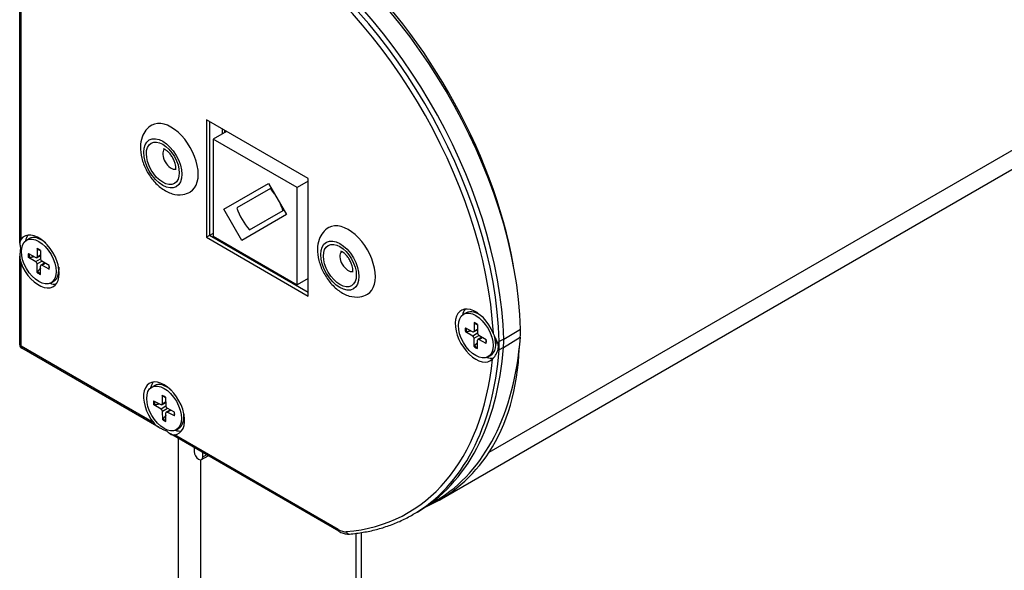
# Model space of a CAD drawing. Units: millimetres. Extents: x -731 to 716465, y -27395 to -1329.
# Drawn here: x 12121 to 12231, y -22661 to -22600 of the extents above; entities that cross this region are included whole.
import ezdxf

# ---------------------------------------------------------------- set-up
doc = ezdxf.new("R2010")
doc.units = ezdxf.units.MM
doc.header["$LTSCALE"] = 5
doc.layers.add('system', color=120, linetype='Continuous', lineweight=25)

msp = doc.modelspace()

# ---------------------------------------------------------------- linework, layer by layer
at = {"layer": 'system'}
for p, q in [((12173.38, -22647.88), (13582.15, -21834.52)), ((12167.78, -22653.24), (13576.55, -21839.89)), ((12120.9, -22624.52), (12120.9, -22574.43)), ((12121.04, -22624.09), (12121.04, -22574.62)), ((12141.76, -22610.73), (12141.76, -22623.87)), ((12153.15, -22617.3), (12141.76, -22610.73)), ((12142.12, -22610.93), (12142.12, -22623.67)), ((12144.01, -22612.03), (12142.52, -22612.89)), ((12143.53, -22611.75), (12143.53, -22612.3)), ((12143.81, -22612.14), (12143.81, -22611.91)), ((12142.52, -22612.89), (12142.52, -22623.75)), ((12151.92, -22618.32), (12142.52, -22612.89)), ((12143.72, -22620.74), (12148.72, -22617.86)), ((12148.72, -22617.86), (12150.72, -22621.32)), ((12153.15, -22617.61), (12151.92, -22618.32)), ((12153.15, -22630.44), (12153.15, -22617.3)), ((12148.93, -22618.43), (12145.18, -22620.59)), ((12149.02, -22618.38), (12148.93, -22618.43)), ((12151.92, -22629.18), (12151.92, -22618.32)), ((12145.72, -22624.21), (12143.72, -22620.74)), ((12146.58, -22623.02), (12150.33, -22620.86)), ((12150.33, -22620.86), (12150.42, -22620.8)), ((12150.72, -22621.32), (12145.72, -22624.21)), ((12121.65, -22624.18), (12121.93, -22624.02)), ((12121.65, -22624.18), (12121.93, -22624.02)), ((12123.59, -22624.32), (12123.31, -22624.16)), ((12123.59, -22624.32), (12123.31, -22624.16)), ((12142.12, -22623.67), (12141.76, -22623.87)), ((12141.76, -22623.87), (12153.15, -22630.44)), ((12142.52, -22623.43), (12142.12, -22623.67)), ((12153.15, -22630.04), (12142.12, -22623.67)), ((12142.52, -22623.75), (12151.92, -22629.18)), ((12122.84, -22625.12), (12122.83, -22626.06)), ((12122.84, -22625.12), (12122.83, -22626.06)), ((12123.2, -22625.33), (12123.22, -22626.28)), ((12123.2, -22625.33), (12123.22, -22626.28)), ((12120.9, -22635.87), (12120.9, -22625.96)), ((12121.86, -22625.69), (12122.68, -22626.14)), ((12121.86, -22625.69), (12122.68, -22626.14)), ((12121.86, -22626.1), (12122.68, -22626.59)), ((12121.86, -22626.1), (12122.68, -22626.59)), ((12122.68, -22626.59), (12123.22, -22626.27)), ((12122.68, -22626.59), (12123.22, -22626.27)), ((12122.78, -22626.15), (12123.21, -22625.92)), ((12122.78, -22626.15), (12123.21, -22625.92)), ((12122.83, -22626.06), (12123.21, -22625.84)), ((12122.83, -22626.06), (12123.21, -22625.84)), ((12122.83, -22626.85), (12123.38, -22626.54)), ((12122.83, -22626.85), (12123.38, -22626.54)), ((12124.19, -22627.03), (12123.37, -22626.54)), ((12124.19, -22627.03), (12123.37, -22626.54)), ((12121.04, -22636.05), (12121.04, -22626.75)), ((12122.84, -22627.8), (12122.83, -22626.85)), ((12122.84, -22627.8), (12122.83, -22626.85)), ((12123.2, -22628.01), (12123.22, -22627.08)), ((12123.2, -22628.01), (12123.22, -22627.08)), ((12123.26, -22626.98), (12123.68, -22626.73)), ((12123.26, -22626.98), (12123.68, -22626.73)), ((12123.37, -22626.99), (12123.74, -22626.77)), ((12123.37, -22626.99), (12123.74, -22626.77)), ((12124.19, -22627.44), (12123.37, -22626.99)), ((12124.19, -22627.44), (12123.37, -22626.99)), ((12125.25, -22627.2), (12125.25, -22627.53)), ((12125.25, -22627.2), (12125.25, -22627.53)), ((12124.4, -22628.95), (12124.68, -22628.78)), ((12124.4, -22628.95), (12124.68, -22628.78)), ((12153.15, -22628.47), (12151.92, -22629.18)), ((12170.51, -22632.47), (12170.79, -22632.31)), ((12170.51, -22632.47), (12170.79, -22632.31)), ((12172.45, -22632.61), (12172.17, -22632.45)), ((12172.45, -22632.61), (12172.17, -22632.45)), ((12170.72, -22633.98), (12171.54, -22634.43)), ((12170.72, -22633.98), (12171.54, -22634.43)), ((12170.72, -22634.39), (12171.54, -22634.88)), ((12170.72, -22634.39), (12171.54, -22634.88)), ((12171.64, -22634.44), (12172.07, -22634.2)), ((12171.64, -22634.44), (12172.07, -22634.2)), ((12171.7, -22633.41), (12171.69, -22634.34)), ((12171.7, -22633.41), (12171.69, -22634.34)), ((12171.69, -22634.34), (12172.07, -22634.13)), ((12171.69, -22634.34), (12172.07, -22634.13)), ((12172.06, -22633.62), (12172.08, -22634.57)), ((12172.06, -22633.62), (12172.08, -22634.57)), ((12175.01, -22635.24), (12176.88, -22634.12)), ((12171.54, -22634.88), (12172.08, -22634.56)), ((12171.54, -22634.88), (12172.08, -22634.56)), ((12171.69, -22635.14), (12172.24, -22634.83)), ((12171.69, -22635.14), (12172.24, -22634.83)), ((12171.7, -22636.09), (12171.69, -22635.14)), ((12171.7, -22636.09), (12171.69, -22635.14)), ((12172.06, -22636.3), (12172.08, -22635.36)), ((12172.06, -22636.3), (12172.08, -22635.36)), ((12172.12, -22635.27), (12172.54, -22635.02)), ((12172.12, -22635.27), (12172.54, -22635.02)), ((12173.05, -22635.32), (12172.23, -22634.83)), ((12173.05, -22635.32), (12172.23, -22634.83)), ((12172.23, -22635.28), (12172.61, -22635.05)), ((12172.23, -22635.28), (12172.61, -22635.05)), ((12173.05, -22635.73), (12172.23, -22635.28)), ((12173.05, -22635.73), (12172.23, -22635.28)), ((12174.11, -22635.18), (12174.11, -22635.81)), ((12174.11, -22635.18), (12174.11, -22635.81)), ((12174.11, -22635.24), (12174.13, -22635.23)), ((12174.11, -22635.24), (12174.13, -22635.23)), ((12175.01, -22635.24), (12174.51, -22635.53)), ((12174.99, -22636.17), (12176.86, -22635.04)), ((12135.88, -22644.62), (12121.04, -22636.05)), ((12136.5, -22645.13), (12121.13, -22636.26)), ((12174.99, -22636.17), (12174.49, -22636.45)), ((12173.26, -22637.24), (12173.54, -22637.07)), ((12173.26, -22637.24), (12173.54, -22637.07)), ((12135.66, -22640.61), (12135.94, -22640.45)), ((12135.66, -22640.61), (12135.94, -22640.45)), ((12137.6, -22640.74), (12137.31, -22640.58)), ((12137.6, -22640.74), (12137.31, -22640.58)), ((12136.82, -22641.53), (12136.83, -22642.48)), ((12136.82, -22641.53), (12136.83, -22642.48)), ((12137.18, -22641.73), (12137.22, -22642.69)), ((12137.18, -22641.73), (12137.22, -22642.69)), ((12135.86, -22642.15), (12136.68, -22642.57)), ((12135.86, -22642.15), (12136.68, -22642.57)), ((12135.87, -22642.57), (12136.69, -22643.03)), ((12135.87, -22642.57), (12136.69, -22643.03)), ((12136.69, -22643.03), (12137.22, -22642.72)), ((12136.69, -22643.03), (12137.22, -22642.72)), ((12136.78, -22642.58), (12137.2, -22642.35)), ((12136.78, -22642.58), (12137.2, -22642.35)), ((12136.83, -22642.48), (12137.2, -22642.27)), ((12136.83, -22642.48), (12137.2, -22642.27)), ((12136.85, -22643.29), (12137.41, -22642.97)), ((12136.85, -22643.29), (12137.41, -22642.97)), ((12137.28, -22643.4), (12137.71, -22643.14)), ((12137.28, -22643.4), (12137.71, -22643.14)), ((12138.19, -22643.41), (12137.37, -22642.95)), ((12138.19, -22643.41), (12137.37, -22642.95)), ((12137.38, -22643.41), (12137.77, -22643.18)), ((12137.38, -22643.41), (12137.77, -22643.18)), ((12136.88, -22644.25), (12136.85, -22643.29)), ((12136.88, -22644.25), (12136.85, -22643.29)), ((12137.24, -22644.45), (12137.24, -22643.5)), ((12137.24, -22644.45), (12137.24, -22643.5)), ((12138.2, -22643.83), (12137.38, -22643.41)), ((12138.2, -22643.83), (12137.38, -22643.41)), ((12139.26, -22643.62), (12139.26, -22643.95)), ((12139.26, -22643.62), (12139.26, -22643.95)), ((12138.41, -22645.37), (12138.69, -22645.21)), ((12138.41, -22645.37), (12138.69, -22645.21)), ((12156.58, -22656.72), (12137.75, -22645.85)), ((12156.49, -22656.52), (12138.19, -22645.95)), ((12138.6, -22646.34), (12138.6, -24120.69)), ((12140.38, -22647.37), (12140.38, -22647.82)), ((12141.23, -22648.71), (12141.96, -22648.28)), ((12141.37, -22648.39), (12141.37, -22647.94)), ((12141.37, -22648.39), (12141.76, -22648.17)), ((12141.1, -22648.74), (12141.1, -24121.05)), ((12167.52, -22653.26), (12165.64, -22654.4)), ((12165.35, -22654.57), (12164.85, -22654.86)), ((12157.04, -24099.38), (12158.5, -22656.95)), ((12159.06, -22656.87), (12157.6, -24099.58))]:
    msp.add_line(p, q, dxfattribs=at)
msp.add_arc((12121.35, -22635.87), 0.45, 180, 240, dxfattribs=at)
for centre, major_axis, ratio, start_param, end_param in [((12149.46, -22619.24), (19.4, -33.6), 0.57735, 0.815258, 2.356194), ((12147.05, -22620.62), (19.42, -33.65), 0.57735, 0.815258, 2.356194), ((12147.55, -22620.34), (19.42, -33.65), 0.57735, 0.815258, 2.356194), ((12146.74, -22620.81), (19.2, -33.26), 0.57735, 0.844965, 2.356194), ((12149.38, -22618.72), (-19.39, 33.58), 0.57735, 4.152712, 5.26099), ((12137.81, -22615.07), (2.15, -3.73), 0.57735, 0, 3.141593), ((12137.81, -22615.07), (2.15, -3.73), 0.57735, 0, 3.141593), ((12137.81, -22615.07), (-0.65, 1.13), 0.57735, 0.162437, 2.979155), ((12137.81, -22615.07), (-0.65, 1.13), 0.57735, 0.162437, 2.979155), ((12147.75, -22620.73), (2, -3.46), 0.57735, 1.745173, 1.928367), ((12147.75, -22620.73), (-2, 3.46), 0.57735, 1.213225, 1.928367), ((12147.75, -22620.73), (2, -3.46), 0.57735, 1.213225, 1.39642), ((12157.61, -22626.51), (2.15, -3.73), 0.57735, 0, 3.141593), ((12157.61, -22626.51), (2.15, -3.73), 0.57735, 0, 3.141593), ((12123.02, -22626.57), (1.62, -2.81), 0.57735, 4.453403, 9.683764), ((12123.02, -22626.57), (1.62, -2.81), 0.57735, 4.453403, 9.683764), ((12123.77, -22626.14), (-1.62, 2.81), 0.57735, 0.230485, 0.569565), ((12123.77, -22626.14), (-1.62, 2.81), 0.57735, 0.230485, 0.569565), ((12123.31, -22626.4), (-1.37, 2.38), 0.57735, 5.245196, 6.283185), ((12123.31, -22626.4), (-1.37, 2.38), 0.57735, 5.245196, 6.283185), ((12123.02, -22626.57), (-0.83, 1.44), 0.57735, 5.344624, 5.65095), ((12123.02, -22626.57), (-0.83, 1.44), 0.57735, 5.344624, 5.65095), ((12157.61, -22626.51), (-0.65, 1.13), 0.57735, 0.162437, 2.979155), ((12157.61, -22626.51), (-0.65, 1.13), 0.57735, 0.162437, 2.979155), ((12123.02, -22626.57), (0.83, -1.44), 0.57735, 3.773828, 4.080154), ((12123.02, -22626.57), (0.83, -1.44), 0.57735, 3.773828, 4.080154), ((12123.06, -22626.54), (-0.79, 1.36), 0.57735, 0.657791, 0.948076), ((12123.06, -22626.54), (-0.79, 1.36), 0.57735, 0.657791, 0.948076), ((12122.68, -22625.96), (0.107, -0.186), 0.57735, 5.517549, 7.048822), ((12122.68, -22625.96), (0.107, -0.186), 0.57735, 5.517549, 7.048822), ((12122.68, -22626.77), (-0.107, 0.186), 0.57735, 3.946752, 5.478026), ((12122.68, -22626.77), (-0.107, 0.186), 0.57735, 3.946752, 5.478026), ((12123.37, -22626.37), (0.107, -0.186), 0.57735, 3.946752, 5.478026), ((12123.37, -22626.37), (0.107, -0.186), 0.57735, 3.946752, 5.478026), ((12123.02, -22626.57), (0.83, -1.44), 0.57735, 5.344624, 5.65095), ((12123.02, -22626.57), (0.83, -1.44), 0.57735, 5.344624, 5.65095), ((12123.06, -22626.54), (-0.79, 1.36), 0.57735, 2.193517, 2.483802), ((12123.06, -22626.54), (-0.79, 1.36), 0.57735, 2.193517, 2.483802), ((12123.37, -22627.17), (-0.107, 0.186), 0.57735, 5.517549, 7.048822), ((12123.37, -22627.17), (-0.107, 0.186), 0.57735, 5.517549, 7.048822), ((12123.02, -22626.57), (-0.83, 1.44), 0.57735, 3.773828, 4.080154), ((12123.02, -22626.57), (-0.83, 1.44), 0.57735, 3.773828, 4.080154), ((12123.31, -22626.4), (1.37, -2.38), 0.57735, 0, 1.037989), ((12123.31, -22626.4), (1.37, -2.38), 0.57735, 0, 1.037989), ((12123.77, -22626.14), (1.62, -2.81), 0.57735, 5.71362, 6.0527), ((12123.77, -22626.14), (1.62, -2.81), 0.57735, 5.71362, 6.0527), ((12171.88, -22634.85), (-1.62, 2.81), 0.57735, 4.479618, 9.595161), ((12171.88, -22634.85), (-1.62, 2.81), 0.57735, 4.479618, 9.595161), ((12172.63, -22634.43), (-1.62, 2.81), 0.57735, 0.230485, 0.569565), ((12172.63, -22634.43), (-1.62, 2.81), 0.57735, 0.230485, 0.569565), ((12172.17, -22634.69), (-1.37, 2.38), 0.57735, 5.245196, 6.283185), ((12172.17, -22634.69), (-1.37, 2.38), 0.57735, 5.245196, 6.283185), ((12171.88, -22634.85), (0.83, -1.44), 0.57735, 3.773828, 4.080154), ((12171.88, -22634.85), (0.83, -1.44), 0.57735, 3.773828, 4.080154), ((12171.92, -22634.83), (-0.79, 1.36), 0.57735, 0.657791, 0.948076), ((12171.92, -22634.83), (-0.79, 1.36), 0.57735, 0.657791, 0.948076), ((12171.54, -22634.25), (0.107, -0.186), 0.57735, 5.517549, 7.048822), ((12171.54, -22634.25), (0.107, -0.186), 0.57735, 5.517549, 7.048822), ((12171.88, -22634.85), (-0.83, 1.44), 0.57735, 5.344624, 5.65095), ((12171.88, -22634.85), (-0.83, 1.44), 0.57735, 5.344624, 5.65095), ((12169.8, -22630.28), (5.01, -8.68), 0.57735, 0.701441, 0.815258), ((12143.71, -22612.68), (23.53, -40.75), 0.57735, 0.012343, 0.701441), ((12171.54, -22635.05), (-0.107, 0.186), 0.57735, 3.946752, 5.478026), ((12171.54, -22635.05), (-0.107, 0.186), 0.57735, 3.946752, 5.478026), ((12172.23, -22634.65), (0.107, -0.186), 0.57735, 3.946752, 5.478026), ((12172.23, -22634.65), (0.107, -0.186), 0.57735, 3.946752, 5.478026), ((12172.23, -22635.46), (-0.107, 0.186), 0.57735, 5.517549, 7.048822), ((12172.23, -22635.46), (-0.107, 0.186), 0.57735, 5.517549, 7.048822), ((12171.88, -22634.85), (-0.83, 1.44), 0.57735, 3.773828, 4.080154), ((12171.88, -22634.85), (-0.83, 1.44), 0.57735, 3.773828, 4.080154), ((12172.17, -22634.69), (1.37, -2.38), 0.57735, 0, 1.175907), ((12172.17, -22634.69), (1.37, -2.38), 0.57735, 0, 1.175907), ((12174.06, -22633.6), (0.99, -1.72), 0.57735, 5.537607, 5.568507), ((12174.06, -22633.6), (0.99, -1.72), 0.57735, 5.537607, 5.568507), ((12167.89, -22631.38), (5.03, -8.72), 0.57735, 0.701441, 0.815258), ((12121.35, -22635.87), (-0.45, 0), 0.57735, 0, 0.785398), ((12121.35, -22635.87), (-0.225, -0.39), 0.57735, 5.497787, 6.283185), ((12141.3, -22614.07), (23.55, -40.79), 0.57735, 0, 0.701441), ((12141.8, -22613.78), (23.55, -40.79), 0.57735, 0, 0.701441), ((12171.88, -22634.85), (0.83, -1.44), 0.57735, 5.344624, 5.65095), ((12171.88, -22634.85), (0.83, -1.44), 0.57735, 5.344624, 5.65095), ((12171.92, -22634.83), (-0.79, 1.36), 0.57735, 2.193517, 2.483802), ((12171.92, -22634.83), (-0.79, 1.36), 0.57735, 2.193517, 2.483802), ((12149.38, -22618.72), (19.39, -33.58), 0.57735, 0.281076, 0.734892), ((12174.19, -22635.36), (0.45, 0.011), 0.559856, 4.922915, 5.483297), ((12174.17, -22636.24), (-0.449, 0.034), 0.623733, 2.00385, 2.40185), ((12167.4, -22631.67), (5.03, -8.72), 0.57735, 0.701441, 0.815258), ((12140.99, -22614.25), (23.32, -40.4), 0.57735, 6.018954, 6.955596), ((12172.63, -22634.43), (1.63, -2.81), 0.57735, 5.71362, 6.054575), ((12172.63, -22634.43), (1.63, -2.81), 0.57735, 5.71362, 6.054575), ((12137.03, -22642.99), (1.62, -2.81), 0.57735, 6.024199, 11.25456), ((12137.03, -22642.99), (1.62, -2.81), 0.57735, 6.024199, 11.25456), ((12137.77, -22642.56), (-1.62, 2.81), 0.57735, 0.230485, 0.569565), ((12137.77, -22642.56), (-1.62, 2.81), 0.57735, 0.230485, 0.569565), ((12137.31, -22642.83), (-1.37, 2.38), 0.57735, 5.245196, 6.283185), ((12137.31, -22642.83), (-1.37, 2.38), 0.57735, 5.245196, 6.283185), ((12137.03, -22642.99), (-0.83, 1.44), 0.57735, 5.372466, 5.678791), ((12137.03, -22642.99), (-0.83, 1.44), 0.57735, 5.372466, 5.678791), ((12137.03, -22642.99), (0.83, -1.44), 0.57735, 3.80167, 4.107995), ((12137.03, -22642.99), (0.83, -1.44), 0.57735, 3.80167, 4.107995), ((12137.07, -22642.97), (-0.79, 1.36), 0.57735, 0.684588, 0.975918), ((12137.07, -22642.97), (-0.79, 1.36), 0.57735, 0.684588, 0.975918), ((12136.67, -22642.39), (0.107, -0.186), 0.57735, 5.54539, 7.076664), ((12136.67, -22642.39), (0.107, -0.186), 0.57735, 5.54539, 7.076664), ((12136.69, -22643.21), (-0.107, 0.186), 0.57735, 3.974594, 5.505867), ((12136.69, -22643.21), (-0.107, 0.186), 0.57735, 3.974594, 5.505867), ((12137.37, -22642.77), (0.107, -0.186), 0.57735, 3.974594, 5.505867), ((12137.37, -22642.77), (0.107, -0.186), 0.57735, 3.974594, 5.505867), ((12137.03, -22642.99), (0.83, -1.44), 0.57735, 5.372466, 5.678791), ((12137.03, -22642.99), (0.83, -1.44), 0.57735, 5.372466, 5.678791), ((12137.07, -22642.97), (-0.79, 1.36), 0.57735, 2.221358, 2.510626), ((12137.07, -22642.97), (-0.79, 1.36), 0.57735, 2.221358, 2.510626), ((12137.39, -22643.59), (-0.107, 0.186), 0.57735, 5.54539, 7.076664), ((12137.39, -22643.59), (-0.107, 0.186), 0.57735, 5.54539, 7.076664), ((12137.03, -22642.99), (-0.83, 1.44), 0.57735, 3.80167, 4.107995), ((12137.03, -22642.99), (-0.83, 1.44), 0.57735, 3.80167, 4.107995), ((12137.31, -22642.83), (1.37, -2.38), 0.57735, 0, 1.037989), ((12137.31, -22642.83), (1.37, -2.38), 0.57735, 0, 1.037989), ((12137.77, -22642.56), (1.62, -2.81), 0.57735, 5.71362, 6.0527), ((12137.77, -22642.56), (1.62, -2.81), 0.57735, 5.71362, 6.0527), ((12140.88, -22648.1), (0.35, -0.606), 0.57735, 3.926991, 7.068583), ((12144.27, -22612.51), (23.51, -40.73), 0.57735, 6.222339, 6.564262), ((12156.49, -22654.38), (1.31, -2.27), 0.57735, 5.497787, 6.018954), ((12156.8, -22656.33), (-0.225, -0.39), 0.57735, 5.497787, 6.283185), ((12157.73, -22656.58), (0.038, -0.448), 0.788159, 5.066194, 6.283185)]:
    msp.add_ellipse(centre, major_axis=major_axis, ratio=ratio, start_param=start_param, end_param=end_param, dxfattribs=at)
for centre, major_axis in [((12136.89, -22615.6), (-1.51, 2.61)), ((12136.89, -22615.6), (-1.51, 2.61)), ((12136.89, -22615.6), (-1.3, 2.25)), ((12136.89, -22615.6), (-1.3, 2.25)), ((12123.02, -22626.57), (1.37, -2.38)), ((12123.02, -22626.57), (1.37, -2.38)), ((12156.69, -22627.03), (-1.51, 2.61)), ((12156.69, -22627.03), (-1.51, 2.61)), ((12156.69, -22627.03), (-1.3, 2.25)), ((12156.69, -22627.03), (-1.3, 2.25)), ((12171.88, -22634.85), (1.37, -2.38)), ((12171.88, -22634.85), (1.37, -2.38)), ((12137.03, -22642.99), (1.37, -2.38)), ((12137.03, -22642.99), (1.37, -2.38))]:
    msp.add_ellipse(centre, major_axis=major_axis, ratio=0.57735, dxfattribs=at)
for points, knots in [([(12135.65, -22611.34), (12135.41, -22611.49), (12135.18, -22611.68), (12134.81, -22612.14), (12134.67, -22612.4), (12134.45, -22613.02), (12134.4, -22613.37), (12134.37, -22614.15), (12134.43, -22614.59), (12134.65, -22615.46), (12134.81, -22615.89), (12135.24, -22616.72), (12135.49, -22617.1), (12136.07, -22617.81), (12136.4, -22618.13), (12137.12, -22618.65), (12137.51, -22618.87), (12138.31, -22619.11), (12138.71, -22619.15), (12139.41, -22619.05), (12139.7, -22618.96), (12139.96, -22618.81)], [0.785398, 0.785398, 0.785398, 0.785398, 1.002613, 1.002613, 1.240307, 1.240307, 1.537025, 1.537025, 1.897882, 1.897882, 2.27019, 2.27019, 2.637142, 2.637142, 3.006413, 3.006413, 3.378571, 3.378571, 3.700672, 3.700672, 3.926991, 3.926991, 3.926991, 3.926991]), ([(12135.65, -22611.34), (12135.41, -22611.49), (12135.18, -22611.68), (12134.81, -22612.14), (12134.67, -22612.4), (12134.45, -22613.02), (12134.4, -22613.37), (12134.37, -22614.15), (12134.43, -22614.59), (12134.65, -22615.46), (12134.81, -22615.89), (12135.24, -22616.72), (12135.49, -22617.1), (12136.07, -22617.81), (12136.4, -22618.13), (12137.12, -22618.65), (12137.51, -22618.87), (12138.31, -22619.11), (12138.71, -22619.15), (12139.41, -22619.05), (12139.7, -22618.96), (12139.96, -22618.81)], [0.785398, 0.785398, 0.785398, 0.785398, 1.002613, 1.002613, 1.240307, 1.240307, 1.537025, 1.537025, 1.897882, 1.897882, 2.27019, 2.27019, 2.637142, 2.637142, 3.006413, 3.006413, 3.378571, 3.378571, 3.700672, 3.700672, 3.926991, 3.926991, 3.926991, 3.926991]), ([(12138.33, -22616.34), (12138.33, -22616.34), (12138.34, -22616.33), (12138.35, -22616.28), (12138.35, -22616.23), (12138.36, -22616.11), (12138.35, -22616.03), (12138.33, -22615.84), (12138.3, -22615.73), (12138.23, -22615.49), (12138.18, -22615.36), (12138.06, -22615.09), (12137.98, -22614.95), (12137.82, -22614.7), (12137.73, -22614.58), (12137.54, -22614.37), (12137.45, -22614.28), (12137.28, -22614.14), (12137.21, -22614.09), (12137.09, -22614.03), (12137.04, -22614.01), (12136.99, -22613.99), (12136.98, -22613.99), (12136.98, -22613.99)], [4.32806, 4.32806, 4.32806, 4.32806, 4.477045, 4.477045, 4.677839, 4.677839, 4.88291, 4.88291, 5.104083, 5.104083, 5.341484, 5.341484, 5.589111, 5.589111, 5.838012, 5.838012, 6.078455, 6.078455, 6.302422, 6.302422, 6.508513, 6.508513, 6.667515, 6.667515, 6.667515, 6.667515]), ([(12138.33, -22616.34), (12138.33, -22616.34), (12138.34, -22616.33), (12138.35, -22616.28), (12138.35, -22616.23), (12138.36, -22616.11), (12138.35, -22616.03), (12138.33, -22615.84), (12138.3, -22615.73), (12138.23, -22615.49), (12138.18, -22615.36), (12138.06, -22615.09), (12137.98, -22614.95), (12137.82, -22614.7), (12137.73, -22614.58), (12137.54, -22614.37), (12137.45, -22614.28), (12137.28, -22614.14), (12137.21, -22614.09), (12137.09, -22614.03), (12137.04, -22614.01), (12136.99, -22613.99), (12136.98, -22613.99), (12136.98, -22613.99)], [4.32806, 4.32806, 4.32806, 4.32806, 4.477045, 4.477045, 4.677839, 4.677839, 4.88291, 4.88291, 5.104083, 5.104083, 5.341484, 5.341484, 5.589111, 5.589111, 5.838012, 5.838012, 6.078455, 6.078455, 6.302422, 6.302422, 6.508513, 6.508513, 6.667515, 6.667515, 6.667515, 6.667515]), ([(12155.45, -22622.77), (12155.2, -22622.92), (12154.98, -22623.11), (12154.61, -22623.57), (12154.47, -22623.83), (12154.25, -22624.45), (12154.2, -22624.8), (12154.17, -22625.58), (12154.23, -22626.02), (12154.45, -22626.89), (12154.61, -22627.32), (12155.04, -22628.15), (12155.29, -22628.54), (12155.87, -22629.24), (12156.2, -22629.56), (12156.92, -22630.09), (12157.31, -22630.3), (12158.11, -22630.54), (12158.51, -22630.58), (12159.21, -22630.48), (12159.5, -22630.39), (12159.76, -22630.24)], [0.785398, 0.785398, 0.785398, 0.785398, 1.002613, 1.002613, 1.240307, 1.240307, 1.537025, 1.537025, 1.897882, 1.897882, 2.27019, 2.27019, 2.637142, 2.637142, 3.006413, 3.006413, 3.378571, 3.378571, 3.700672, 3.700672, 3.926991, 3.926991, 3.926991, 3.926991]), ([(12155.45, -22622.77), (12155.2, -22622.92), (12154.98, -22623.11), (12154.61, -22623.57), (12154.47, -22623.83), (12154.25, -22624.45), (12154.2, -22624.8), (12154.17, -22625.58), (12154.23, -22626.02), (12154.45, -22626.89), (12154.61, -22627.32), (12155.04, -22628.15), (12155.29, -22628.54), (12155.87, -22629.24), (12156.2, -22629.56), (12156.92, -22630.09), (12157.31, -22630.3), (12158.11, -22630.54), (12158.51, -22630.58), (12159.21, -22630.48), (12159.5, -22630.39), (12159.76, -22630.24)], [0.785398, 0.785398, 0.785398, 0.785398, 1.002613, 1.002613, 1.240307, 1.240307, 1.537025, 1.537025, 1.897882, 1.897882, 2.27019, 2.27019, 2.637142, 2.637142, 3.006413, 3.006413, 3.378571, 3.378571, 3.700672, 3.700672, 3.926991, 3.926991, 3.926991, 3.926991]), ([(12121.04, -22624.09), (12120.98, -22624.16), (12120.95, -22624.23), (12120.91, -22624.38), (12120.9, -22624.46), (12120.91, -22624.62), (12120.92, -22624.7), (12120.94, -22624.84), (12120.95, -22624.88), (12120.97, -22624.98), (12120.98, -22625.04), (12120.98, -22625.16), (12120.97, -22625.22), (12120.95, -22625.36), (12120.94, -22625.42), (12120.92, -22625.63), (12120.91, -22625.77), (12120.9, -22626.05), (12120.91, -22626.19), (12120.95, -22626.48), (12120.98, -22626.62), (12121.04, -22626.75)], [0, 0, 0, 0, 0.000437399, 0.000437399, 0.000874799, 0.000874799, 0.001312198, 0.001312198, 0.001530898, 0.001530898, 0.001749598, 0.001749598, 0.001968298, 0.001968298, 0.002186997, 0.002186997, 0.002624397, 0.002624397, 0.003061796, 0.003061796, 0.003499196, 0.003499196, 0.003499196, 0.003499196]), ([(12121.04, -22624.09), (12120.98, -22624.16), (12120.95, -22624.23), (12120.91, -22624.38), (12120.9, -22624.46), (12120.91, -22624.62), (12120.92, -22624.7), (12120.94, -22624.84), (12120.95, -22624.88), (12120.97, -22624.98), (12120.98, -22625.04), (12120.98, -22625.16), (12120.97, -22625.22), (12120.95, -22625.36), (12120.94, -22625.42), (12120.92, -22625.63), (12120.91, -22625.77), (12120.9, -22626.05), (12120.91, -22626.19), (12120.95, -22626.48), (12120.98, -22626.62), (12121.04, -22626.75)], [0, 0, 0, 0, 0.000437399, 0.000437399, 0.000874799, 0.000874799, 0.001312198, 0.001312198, 0.001530898, 0.001530898, 0.001749598, 0.001749598, 0.001968298, 0.001968298, 0.002186997, 0.002186997, 0.002624397, 0.002624397, 0.003061796, 0.003061796, 0.003499196, 0.003499196, 0.003499196, 0.003499196]), ([(12122.87, -22625.17), (12122.87, -22625.17), (12122.87, -22625.17), (12122.86, -22625.16), (12122.85, -22625.16), (12122.85, -22625.14), (12122.84, -22625.13), (12122.84, -22625.12)], [0.037071181, 0.037071181, 0.037071181, 0.037071181, 0.037979359, 0.037979359, 0.04179935, 0.04179935, 0.045652382, 0.045652382, 0.045652382, 0.045652382]), ([(12122.87, -22625.17), (12122.87, -22625.17), (12122.87, -22625.17), (12122.86, -22625.16), (12122.85, -22625.16), (12122.85, -22625.14), (12122.84, -22625.13), (12122.84, -22625.12)], [0.037071181, 0.037071181, 0.037071181, 0.037071181, 0.037979359, 0.037979359, 0.04179935, 0.04179935, 0.045652382, 0.045652382, 0.045652382, 0.045652382]), ([(12122.87, -22625.17), (12122.89, -22625.18), (12122.92, -22625.19), (12122.96, -22625.21), (12122.98, -22625.22), (12123.03, -22625.25), (12123.06, -22625.26), (12123.1, -22625.29), (12123.13, -22625.31), (12123.17, -22625.33), (12123.19, -22625.35), (12123.2, -22625.36)], [6.1217627, 6.1217627, 6.1217627, 6.1217627, 6.1860921, 6.1860921, 6.2504216, 6.2504216, 6.314751, 6.314751, 6.3790805, 6.3790805, 6.4271886, 6.4271886, 6.4271886, 6.4271886]), ([(12122.87, -22625.17), (12122.89, -22625.18), (12122.92, -22625.19), (12122.96, -22625.21), (12122.98, -22625.22), (12123.03, -22625.25), (12123.06, -22625.26), (12123.1, -22625.29), (12123.13, -22625.31), (12123.17, -22625.33), (12123.19, -22625.35), (12123.2, -22625.36)], [6.1217627, 6.1217627, 6.1217627, 6.1217627, 6.1860921, 6.1860921, 6.2504216, 6.2504216, 6.314751, 6.314751, 6.3790805, 6.3790805, 6.4271886, 6.4271886, 6.4271886, 6.4271886]), ([(12158.13, -22627.77), (12158.13, -22627.77), (12158.13, -22627.76), (12158.15, -22627.71), (12158.15, -22627.66), (12158.16, -22627.54), (12158.15, -22627.46), (12158.13, -22627.27), (12158.1, -22627.16), (12158.03, -22626.92), (12157.98, -22626.79), (12157.86, -22626.52), (12157.78, -22626.38), (12157.62, -22626.13), (12157.53, -22626.01), (12157.34, -22625.8), (12157.25, -22625.71), (12157.08, -22625.58), (12157.01, -22625.53), (12156.89, -22625.46), (12156.84, -22625.44), (12156.79, -22625.42), (12156.78, -22625.42), (12156.78, -22625.42)], [4.32806, 4.32806, 4.32806, 4.32806, 4.477045, 4.477045, 4.677839, 4.677839, 4.88291, 4.88291, 5.104083, 5.104083, 5.341484, 5.341484, 5.589111, 5.589111, 5.838012, 5.838012, 6.078455, 6.078455, 6.302422, 6.302422, 6.508513, 6.508513, 6.667515, 6.667515, 6.667515, 6.667515]), ([(12158.13, -22627.77), (12158.13, -22627.77), (12158.13, -22627.76), (12158.15, -22627.71), (12158.15, -22627.66), (12158.16, -22627.54), (12158.15, -22627.46), (12158.13, -22627.27), (12158.1, -22627.16), (12158.03, -22626.92), (12157.98, -22626.79), (12157.86, -22626.52), (12157.78, -22626.38), (12157.62, -22626.13), (12157.53, -22626.01), (12157.34, -22625.8), (12157.25, -22625.71), (12157.08, -22625.58), (12157.01, -22625.53), (12156.89, -22625.46), (12156.84, -22625.44), (12156.79, -22625.42), (12156.78, -22625.42), (12156.78, -22625.42)], [4.32806, 4.32806, 4.32806, 4.32806, 4.477045, 4.477045, 4.677839, 4.677839, 4.88291, 4.88291, 5.104083, 5.104083, 5.341484, 5.341484, 5.589111, 5.589111, 5.838012, 5.838012, 6.078455, 6.078455, 6.302422, 6.302422, 6.508513, 6.508513, 6.667515, 6.667515, 6.667515, 6.667515]), ([(12121.97, -22626.12), (12121.96, -22626.12), (12121.94, -22626.12), (12121.92, -22626.12), (12121.91, -22626.12), (12121.88, -22626.11), (12121.87, -22626.11), (12121.86, -22626.1)], [0.03491151, 0.03491151, 0.03491151, 0.03491151, 0.03797936, 0.03797936, 0.04179935, 0.04179935, 0.04565238, 0.04565238, 0.04565238, 0.04565238]), ([(12121.97, -22626.12), (12121.96, -22626.12), (12121.94, -22626.12), (12121.92, -22626.12), (12121.91, -22626.12), (12121.88, -22626.11), (12121.87, -22626.11), (12121.86, -22626.1)], [0.03491151, 0.03491151, 0.03491151, 0.03491151, 0.03797936, 0.03797936, 0.04179935, 0.04179935, 0.04565238, 0.04565238, 0.04565238, 0.04565238]), ([(12122.84, -22627.8), (12122.84, -22627.79), (12122.85, -22627.78), (12122.85, -22627.76), (12122.86, -22627.74), (12122.87, -22627.72), (12122.88, -22627.71), (12122.88, -22627.71)], [0.01522937, 0.01522937, 0.01522937, 0.01522937, 0.0190824, 0.0190824, 0.02290239, 0.02290239, 0.02597024, 0.02597024, 0.02597024, 0.02597024]), ([(12122.84, -22627.8), (12122.84, -22627.79), (12122.85, -22627.78), (12122.85, -22627.76), (12122.86, -22627.74), (12122.87, -22627.72), (12122.88, -22627.71), (12122.88, -22627.71)], [0.01522937, 0.01522937, 0.01522937, 0.01522937, 0.0190824, 0.0190824, 0.02290239, 0.02290239, 0.02597024, 0.02597024, 0.02597024, 0.02597024]), ([(12124.19, -22627.44), (12124.18, -22627.44), (12124.17, -22627.43), (12124.16, -22627.42), (12124.15, -22627.41), (12124.15, -22627.4), (12124.16, -22627.4), (12124.16, -22627.4)], [0.015229372, 0.015229372, 0.015229372, 0.015229372, 0.019082404, 0.019082404, 0.022902394, 0.022902394, 0.023810572, 0.023810572, 0.023810572, 0.023810572]), ([(12124.19, -22627.44), (12124.18, -22627.44), (12124.17, -22627.43), (12124.16, -22627.42), (12124.15, -22627.41), (12124.15, -22627.4), (12124.16, -22627.4), (12124.16, -22627.4)], [0.015229372, 0.015229372, 0.015229372, 0.015229372, 0.019082404, 0.019082404, 0.022902394, 0.022902394, 0.023810572, 0.023810572, 0.023810572, 0.023810572]), ([(12124.16, -22627.01), (12124.16, -22627.04), (12124.16, -22627.06), (12124.17, -22627.11), (12124.17, -22627.14), (12124.17, -22627.19), (12124.17, -22627.22), (12124.17, -22627.27), (12124.17, -22627.3), (12124.16, -22627.35), (12124.16, -22627.37), (12124.16, -22627.4)], [1.426793, 1.426793, 1.426793, 1.426793, 1.4749012, 1.4749012, 1.5392306, 1.5392306, 1.6035601, 1.6035601, 1.6678895, 1.6678895, 1.732219, 1.732219, 1.732219, 1.732219]), ([(12124.16, -22627.01), (12124.16, -22627.04), (12124.16, -22627.06), (12124.17, -22627.11), (12124.17, -22627.14), (12124.17, -22627.19), (12124.17, -22627.22), (12124.17, -22627.27), (12124.17, -22627.3), (12124.16, -22627.35), (12124.16, -22627.37), (12124.16, -22627.4)], [1.426793, 1.426793, 1.426793, 1.426793, 1.4749012, 1.4749012, 1.5392306, 1.5392306, 1.6035601, 1.6035601, 1.6678895, 1.6678895, 1.732219, 1.732219, 1.732219, 1.732219]), ([(12170.83, -22634.41), (12170.82, -22634.41), (12170.81, -22634.41), (12170.78, -22634.41), (12170.77, -22634.41), (12170.74, -22634.4), (12170.73, -22634.4), (12170.72, -22634.39)], [0.03491151, 0.03491151, 0.03491151, 0.03491151, 0.03797936, 0.03797936, 0.04179935, 0.04179935, 0.04565238, 0.04565238, 0.04565238, 0.04565238]), ([(12170.83, -22634.41), (12170.82, -22634.41), (12170.81, -22634.41), (12170.78, -22634.41), (12170.77, -22634.41), (12170.74, -22634.4), (12170.73, -22634.4), (12170.72, -22634.39)], [0.03491151, 0.03491151, 0.03491151, 0.03491151, 0.03797936, 0.03797936, 0.04179935, 0.04179935, 0.04565238, 0.04565238, 0.04565238, 0.04565238]), ([(12171.73, -22633.46), (12171.73, -22633.46), (12171.73, -22633.46), (12171.72, -22633.45), (12171.71, -22633.44), (12171.71, -22633.43), (12171.7, -22633.42), (12171.7, -22633.41)], [0.037071181, 0.037071181, 0.037071181, 0.037071181, 0.037979359, 0.037979359, 0.04179935, 0.04179935, 0.045652382, 0.045652382, 0.045652382, 0.045652382]), ([(12171.73, -22633.46), (12171.73, -22633.46), (12171.73, -22633.46), (12171.72, -22633.45), (12171.71, -22633.44), (12171.71, -22633.43), (12171.7, -22633.42), (12171.7, -22633.41)], [0.037071181, 0.037071181, 0.037071181, 0.037071181, 0.037979359, 0.037979359, 0.04179935, 0.04179935, 0.045652382, 0.045652382, 0.045652382, 0.045652382]), ([(12171.73, -22633.46), (12171.75, -22633.47), (12171.78, -22633.48), (12171.82, -22633.5), (12171.85, -22633.51), (12171.89, -22633.54), (12171.92, -22633.55), (12171.96, -22633.58), (12171.99, -22633.59), (12172.03, -22633.62), (12172.05, -22633.63), (12172.06, -22633.65)], [6.1217627, 6.1217627, 6.1217627, 6.1217627, 6.1860921, 6.1860921, 6.2504216, 6.2504216, 6.314751, 6.314751, 6.3790805, 6.3790805, 6.4271886, 6.4271886, 6.4271886, 6.4271886]), ([(12171.73, -22633.46), (12171.75, -22633.47), (12171.78, -22633.48), (12171.82, -22633.5), (12171.85, -22633.51), (12171.89, -22633.54), (12171.92, -22633.55), (12171.96, -22633.58), (12171.99, -22633.59), (12172.03, -22633.62), (12172.05, -22633.63), (12172.06, -22633.65)], [6.1217627, 6.1217627, 6.1217627, 6.1217627, 6.1860921, 6.1860921, 6.2504216, 6.2504216, 6.314751, 6.314751, 6.3790805, 6.3790805, 6.4271886, 6.4271886, 6.4271886, 6.4271886]), ([(12173.02, -22635.3), (12173.02, -22635.32), (12173.02, -22635.34), (12173.03, -22635.39), (12173.03, -22635.42), (12173.03, -22635.48), (12173.03, -22635.51), (12173.03, -22635.56), (12173.03, -22635.59), (12173.02, -22635.64), (12173.02, -22635.66), (12173.02, -22635.69)], [1.426793, 1.426793, 1.426793, 1.426793, 1.4749012, 1.4749012, 1.5392306, 1.5392306, 1.6035601, 1.6035601, 1.6678895, 1.6678895, 1.732219, 1.732219, 1.732219, 1.732219]), ([(12173.02, -22635.3), (12173.02, -22635.32), (12173.02, -22635.34), (12173.03, -22635.39), (12173.03, -22635.42), (12173.03, -22635.48), (12173.03, -22635.51), (12173.03, -22635.56), (12173.03, -22635.59), (12173.02, -22635.64), (12173.02, -22635.66), (12173.02, -22635.69)], [1.426793, 1.426793, 1.426793, 1.426793, 1.4749012, 1.4749012, 1.5392306, 1.5392306, 1.6035601, 1.6035601, 1.6678895, 1.6678895, 1.732219, 1.732219, 1.732219, 1.732219]), ([(12174.29, -22635.6), (12174.24, -22635.44), (12174.16, -22635.29), (12174, -22634.96), (12173.92, -22634.78), (12173.84, -22634.59)], [0.000011978, 0.000011978, 0.000011978, 0.000011978, 0.000627202, 0.000627202, 0.001242425, 0.001242425, 0.001242425, 0.001242425]), ([(12174.29, -22635.6), (12174.24, -22635.44), (12174.16, -22635.29), (12174, -22634.96), (12173.92, -22634.78), (12173.84, -22634.59)], [0.000011978, 0.000011978, 0.000011978, 0.000011978, 0.000627202, 0.000627202, 0.001242425, 0.001242425, 0.001242425, 0.001242425]), ([(12171.7, -22636.09), (12171.7, -22636.08), (12171.71, -22636.07), (12171.71, -22636.04), (12171.72, -22636.03), (12171.73, -22636.01), (12171.74, -22636), (12171.74, -22635.99)], [0.01522937, 0.01522937, 0.01522937, 0.01522937, 0.0190824, 0.0190824, 0.02290239, 0.02290239, 0.02597024, 0.02597024, 0.02597024, 0.02597024]), ([(12171.7, -22636.09), (12171.7, -22636.08), (12171.71, -22636.07), (12171.71, -22636.04), (12171.72, -22636.03), (12171.73, -22636.01), (12171.74, -22636), (12171.74, -22635.99)], [0.01522937, 0.01522937, 0.01522937, 0.01522937, 0.0190824, 0.0190824, 0.02290239, 0.02290239, 0.02597024, 0.02597024, 0.02597024, 0.02597024]), ([(12173.05, -22635.73), (12173.04, -22635.73), (12173.03, -22635.72), (12173.02, -22635.71), (12173.02, -22635.7), (12173.02, -22635.69), (12173.02, -22635.69), (12173.02, -22635.69)], [0.015229372, 0.015229372, 0.015229372, 0.015229372, 0.019082404, 0.019082404, 0.022902394, 0.022902394, 0.023810572, 0.023810572, 0.023810572, 0.023810572]), ([(12173.05, -22635.73), (12173.04, -22635.73), (12173.03, -22635.72), (12173.02, -22635.71), (12173.02, -22635.7), (12173.02, -22635.69), (12173.02, -22635.69), (12173.02, -22635.69)], [0.015229372, 0.015229372, 0.015229372, 0.015229372, 0.019082404, 0.019082404, 0.022902394, 0.022902394, 0.023810572, 0.023810572, 0.023810572, 0.023810572]), ([(12173.76, -22637.47), (12173.86, -22637.36), (12173.97, -22637.22), (12174.13, -22636.97), (12174.18, -22636.88), (12174.27, -22636.7), (12174.31, -22636.61), (12174.34, -22636.51)], [0.00099325, 0.00099325, 0.00099325, 0.00099325, 0.001729687, 0.001729687, 0.002097906, 0.002097906, 0.002466125, 0.002466125, 0.002466125, 0.002466125]), ([(12173.76, -22637.47), (12173.86, -22637.36), (12173.97, -22637.22), (12174.13, -22636.97), (12174.18, -22636.88), (12174.27, -22636.7), (12174.31, -22636.61), (12174.34, -22636.51)], [0.00099325, 0.00099325, 0.00099325, 0.00099325, 0.001729687, 0.001729687, 0.002097906, 0.002097906, 0.002466125, 0.002466125, 0.002466125, 0.002466125]), ([(12174.34, -22636.51), (12174.37, -22636.43), (12174.39, -22636.35), (12174.42, -22636.19), (12174.42, -22636.11), (12174.4, -22635.89), (12174.35, -22635.75), (12174.29, -22635.6)], [0.000003254, 0.000003254, 0.000003254, 0.000003254, 0.000293841, 0.000293841, 0.000584429, 0.000584429, 0.001165605, 0.001165605, 0.001165605, 0.001165605]), ([(12174.34, -22636.51), (12174.37, -22636.43), (12174.39, -22636.35), (12174.42, -22636.19), (12174.42, -22636.11), (12174.4, -22635.89), (12174.35, -22635.75), (12174.29, -22635.6)], [0.000003254, 0.000003254, 0.000003254, 0.000003254, 0.000293841, 0.000293841, 0.000584429, 0.000584429, 0.001165605, 0.001165605, 0.001165605, 0.001165605]), ([(12136.85, -22641.58), (12136.85, -22641.58), (12136.84, -22641.58), (12136.83, -22641.58), (12136.83, -22641.57), (12136.82, -22641.55), (12136.82, -22641.54), (12136.82, -22641.53)], [0.036883742, 0.036883742, 0.036883742, 0.036883742, 0.037979359, 0.037979359, 0.04179935, 0.04179935, 0.045652382, 0.045652382, 0.045652382, 0.045652382]), ([(12136.85, -22641.58), (12136.85, -22641.58), (12136.84, -22641.58), (12136.83, -22641.58), (12136.83, -22641.57), (12136.82, -22641.55), (12136.82, -22641.54), (12136.82, -22641.53)], [0.036883742, 0.036883742, 0.036883742, 0.036883742, 0.037979359, 0.037979359, 0.04179935, 0.04179935, 0.045652382, 0.045652382, 0.045652382, 0.045652382]), ([(12136.85, -22641.58), (12136.87, -22641.59), (12136.89, -22641.6), (12136.94, -22641.62), (12136.96, -22641.63), (12137.01, -22641.65), (12137.03, -22641.67), (12137.08, -22641.7), (12137.1, -22641.71), (12137.14, -22641.74), (12137.16, -22641.75), (12137.18, -22641.76)], [6.1216346, 6.1216346, 6.1216346, 6.1216346, 6.186006, 6.186006, 6.2503774, 6.2503774, 6.3147488, 6.3147488, 6.3791202, 6.3791202, 6.4263438, 6.4263438, 6.4263438, 6.4263438]), ([(12136.85, -22641.58), (12136.87, -22641.59), (12136.89, -22641.6), (12136.94, -22641.62), (12136.96, -22641.63), (12137.01, -22641.65), (12137.03, -22641.67), (12137.08, -22641.7), (12137.1, -22641.71), (12137.14, -22641.74), (12137.16, -22641.75), (12137.18, -22641.76)], [6.1216346, 6.1216346, 6.1216346, 6.1216346, 6.186006, 6.186006, 6.2503774, 6.2503774, 6.3147488, 6.3147488, 6.3791202, 6.3791202, 6.4263438, 6.4263438, 6.4263438, 6.4263438]), ([(12135.98, -22642.58), (12135.97, -22642.58), (12135.96, -22642.58), (12135.93, -22642.58), (12135.92, -22642.58), (12135.9, -22642.58), (12135.88, -22642.57), (12135.87, -22642.57)], [0.03491151, 0.03491151, 0.03491151, 0.03491151, 0.03797936, 0.03797936, 0.04179935, 0.04179935, 0.04565238, 0.04565238, 0.04565238, 0.04565238]), ([(12135.98, -22642.58), (12135.97, -22642.58), (12135.96, -22642.58), (12135.93, -22642.58), (12135.92, -22642.58), (12135.9, -22642.58), (12135.88, -22642.57), (12135.87, -22642.57)], [0.03491151, 0.03491151, 0.03491151, 0.03491151, 0.03797936, 0.03797936, 0.04179935, 0.04179935, 0.04565238, 0.04565238, 0.04565238, 0.04565238]), ([(12136.88, -22644.25), (12136.88, -22644.24), (12136.89, -22644.23), (12136.89, -22644.2), (12136.9, -22644.19), (12136.91, -22644.17), (12136.91, -22644.16), (12136.92, -22644.15)], [0.01522937, 0.01522937, 0.01522937, 0.01522937, 0.0190824, 0.0190824, 0.02290239, 0.02290239, 0.02597024, 0.02597024, 0.02597024, 0.02597024]), ([(12136.88, -22644.25), (12136.88, -22644.24), (12136.89, -22644.23), (12136.89, -22644.2), (12136.9, -22644.19), (12136.91, -22644.17), (12136.91, -22644.16), (12136.92, -22644.15)], [0.01522937, 0.01522937, 0.01522937, 0.01522937, 0.0190824, 0.0190824, 0.02290239, 0.02290239, 0.02597024, 0.02597024, 0.02597024, 0.02597024]), ([(12138.16, -22643.4), (12138.16, -22643.42), (12138.17, -22643.44), (12138.17, -22643.49), (12138.17, -22643.52), (12138.18, -22643.58), (12138.18, -22643.61), (12138.18, -22643.66), (12138.18, -22643.69), (12138.17, -22643.74), (12138.17, -22643.76), (12138.17, -22643.79)], [1.4259917, 1.4259917, 1.4259917, 1.4259917, 1.4749382, 1.4749382, 1.5392272, 1.5392272, 1.6035162, 1.6035162, 1.6678051, 1.6678051, 1.7320941, 1.7320941, 1.7320941, 1.7320941]), ([(12138.16, -22643.4), (12138.16, -22643.42), (12138.17, -22643.44), (12138.17, -22643.49), (12138.17, -22643.52), (12138.18, -22643.58), (12138.18, -22643.61), (12138.18, -22643.66), (12138.18, -22643.69), (12138.17, -22643.74), (12138.17, -22643.76), (12138.17, -22643.79)], [1.4259917, 1.4259917, 1.4259917, 1.4259917, 1.4749382, 1.4749382, 1.5392272, 1.5392272, 1.6035162, 1.6035162, 1.6678051, 1.6678051, 1.7320941, 1.7320941, 1.7320941, 1.7320941]), ([(12138.2, -22643.83), (12138.19, -22643.83), (12138.18, -22643.82), (12138.17, -22643.81), (12138.17, -22643.8), (12138.17, -22643.79), (12138.17, -22643.79), (12138.17, -22643.79)], [0.015229372, 0.015229372, 0.015229372, 0.015229372, 0.019082404, 0.019082404, 0.022902394, 0.022902394, 0.023630973, 0.023630973, 0.023630973, 0.023630973]), ([(12138.2, -22643.83), (12138.19, -22643.83), (12138.18, -22643.82), (12138.17, -22643.81), (12138.17, -22643.8), (12138.17, -22643.79), (12138.17, -22643.79), (12138.17, -22643.79)], [0.015229372, 0.015229372, 0.015229372, 0.015229372, 0.019082404, 0.019082404, 0.022902394, 0.022902394, 0.023630973, 0.023630973, 0.023630973, 0.023630973]), ([(12135.88, -22644.62), (12135.97, -22644.73), (12136.07, -22644.83), (12136.3, -22645.01), (12136.42, -22645.08), (12136.67, -22645.22), (12136.79, -22645.28), (12136.98, -22645.36), (12137.05, -22645.39), (12137.17, -22645.44), (12137.23, -22645.47), (12137.34, -22645.53), (12137.38, -22645.56), (12137.46, -22645.63), (12137.49, -22645.66), (12137.59, -22645.75), (12137.66, -22645.8), (12137.79, -22645.88), (12137.86, -22645.91), (12138.01, -22645.95), (12138.1, -22645.96), (12138.19, -22645.95)], [0, 0, 0, 0, 0.000437399, 0.000437399, 0.000874799, 0.000874799, 0.001312198, 0.001312198, 0.001530898, 0.001530898, 0.001749598, 0.001749598, 0.001968298, 0.001968298, 0.002186997, 0.002186997, 0.002624397, 0.002624397, 0.003061796, 0.003061796, 0.003499196, 0.003499196, 0.003499196, 0.003499196]), ([(12135.88, -22644.62), (12135.97, -22644.73), (12136.07, -22644.83), (12136.3, -22645.01), (12136.42, -22645.08), (12136.67, -22645.22), (12136.79, -22645.28), (12136.98, -22645.36), (12137.05, -22645.39), (12137.17, -22645.44), (12137.23, -22645.47), (12137.34, -22645.53), (12137.38, -22645.56), (12137.46, -22645.63), (12137.49, -22645.66), (12137.59, -22645.75), (12137.66, -22645.8), (12137.79, -22645.88), (12137.86, -22645.91), (12138.01, -22645.95), (12138.1, -22645.96), (12138.19, -22645.95)], [0, 0, 0, 0, 0.000437399, 0.000437399, 0.000874799, 0.000874799, 0.001312198, 0.001312198, 0.001530898, 0.001530898, 0.001749598, 0.001749598, 0.001968298, 0.001968298, 0.002186997, 0.002186997, 0.002624397, 0.002624397, 0.003061796, 0.003061796, 0.003499196, 0.003499196, 0.003499196, 0.003499196]), ([(12157.77, -22657.03), (12158.28, -22656.99), (12158.79, -22656.92), (12159.79, -22656.75), (12160.28, -22656.65), (12161.25, -22656.4), (12161.72, -22656.25), (12162.65, -22655.92), (12163.11, -22655.74), (12164, -22655.33), (12164.43, -22655.1), (12164.85, -22654.86)], [0.5211669, 0.5211669, 0.5211669, 0.5211669, 0.5740131, 0.5740131, 0.6268594, 0.6268594, 0.6797057, 0.6797057, 0.7325519, 0.7325519, 0.7853982, 0.7853982, 0.7853982, 0.7853982]), ([(12156.58, -22656.72), (12156.66, -22656.77), (12156.73, -22656.81), (12156.89, -22656.88), (12156.97, -22656.91), (12157.12, -22656.96), (12157.2, -22656.98), (12157.36, -22657.02), (12157.44, -22657.03), (12157.61, -22657.04), (12157.69, -22657.04), (12157.77, -22657.03)], [0, 0, 0, 0, 0.1042334, 0.1042334, 0.2084668, 0.2084668, 0.3127001, 0.3127001, 0.4169335, 0.4169335, 0.5211669, 0.5211669, 0.5211669, 0.5211669])]:
    msp.add_open_spline(points, degree=3, knots=knots, dxfattribs=at)
for points, weights in [([(12121.97, -22626.12), (12122.23, -22626.07), (12122.46, -22626.02)], [1.0034006623, 1.01858898084, 1.02720163432]), ([(12121.97, -22626.12), (12122.23, -22626.07), (12122.46, -22626.02)], [1.0034006623, 1.01858898084, 1.02720163432]), ([(12123.21, -22627.33), (12123.06, -22627.5), (12122.88, -22627.71)], [1.02720163432, 1.01858898084, 1.0034006623]), ([(12123.21, -22627.33), (12123.06, -22627.5), (12122.88, -22627.71)], [1.02720163432, 1.01858898084, 1.0034006623]), ([(12170.83, -22634.41), (12171.1, -22634.35), (12171.32, -22634.31)], [1.0034006623, 1.01858898084, 1.02720163432]), ([(12170.83, -22634.41), (12171.1, -22634.35), (12171.32, -22634.31)], [1.0034006623, 1.01858898084, 1.02720163432]), ([(12172.08, -22635.61), (12171.92, -22635.79), (12171.74, -22635.99)], [1.02720163432, 1.01858898084, 1.0034006623]), ([(12172.08, -22635.61), (12171.92, -22635.79), (12171.74, -22635.99)], [1.02720163432, 1.01858898084, 1.0034006623]), ([(12135.98, -22642.58), (12136.26, -22642.52), (12136.49, -22642.47)], [1.0034006623, 1.01915827344, 1.02783803958]), ([(12135.98, -22642.58), (12136.26, -22642.52), (12136.49, -22642.47)], [1.0034006623, 1.01915827344, 1.02783803958]), ([(12137.24, -22643.78), (12137.09, -22643.95), (12136.92, -22644.15)], [1.02660465282, 1.01806938151, 1.0034006623]), ([(12137.24, -22643.78), (12137.09, -22643.95), (12136.92, -22644.15)], [1.02660465282, 1.01806938151, 1.0034006623])]:
    msp.add_rational_spline(points, weights, degree=2, dxfattribs=at)

doc.saveas('drawing.dxf')
